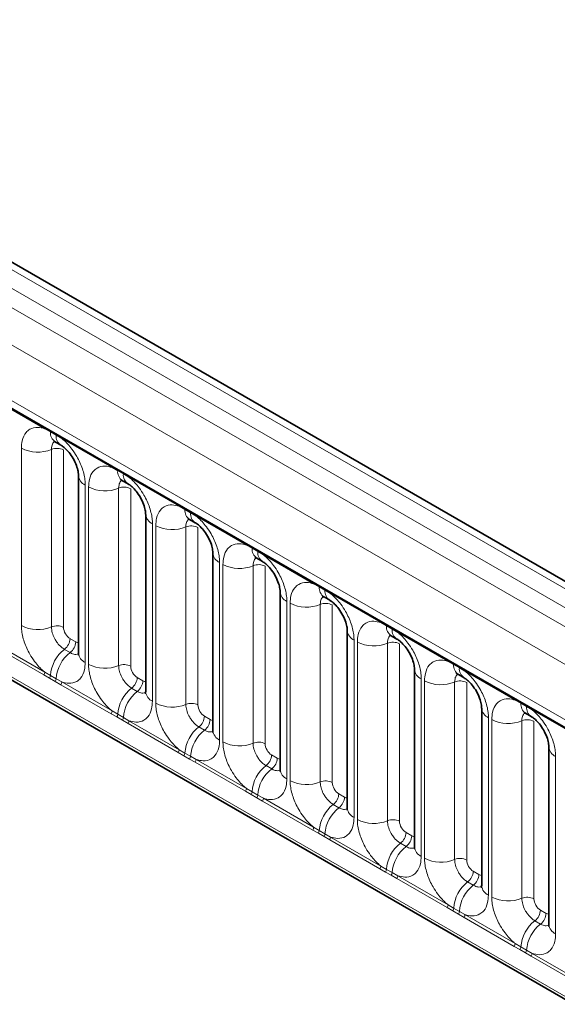
# Model space of a CAD drawing. Units: millimetres. Extents: x 15 to 416, y 5 to 292.
# Drawn here: x 346 to 352, y 208 to 219 of the extents above; entities that cross this region are included whole.
import ezdxf

# ---------------------------------------------------------------- set-up
doc = ezdxf.new("R2010")
doc.units = ezdxf.units.MM

msp = doc.modelspace()

# ---------------------------------------------------------------- linework, layer by layer
at = {"color": 8, "linetype": 'Continuous', "lineweight": 18}
for p, q in [((386.7824, 192.792), (316.287, 233.4881)), ((316.1071, 233.3879), (386.6057, 192.6899)), ((315.9304, 233.2822), (386.4258, 192.5861)), ((386.2497, 192.2813), (315.7561, 232.9764)), ((316.3894, 232.0087), (385.6163, 192.0449)), ((315.7561, 229.3439), (386.2497, 188.6488)), ((385.6163, 189.0474), (316.3894, 229.0112)), ((346.2476, 214.6747), (345.7031, 214.9891)), ((346.3088, 214.6403), (346.2476, 214.6747)), ((346.3703, 214.6048), (346.3088, 214.6403)), ((346.4314, 214.5686), (346.3703, 214.6048)), ((346.9759, 214.2543), (346.4314, 214.5686)), ((345.9931, 212.5395), (345.9931, 214.4641)), ((346.3196, 214.4505), (346.3196, 212.5259)), ((346.4502, 214.4451), (346.4502, 212.5205)), ((347.0371, 214.2199), (346.9759, 214.2543)), ((347.0986, 214.1844), (347.0371, 214.2199)), ((347.1597, 214.1482), (347.0986, 214.1844)), ((347.7042, 213.8338), (347.1597, 214.1482)), ((346.6859, 214.0641), (346.6859, 212.1396)), ((346.7214, 212.119), (346.7214, 214.0436)), ((347.0479, 214.0301), (347.0479, 212.1055)), ((347.1785, 214.0247), (347.1785, 212.1001)), ((347.7655, 213.7994), (347.7042, 213.8338)), ((347.827, 213.7639), (347.7655, 213.7994)), ((347.888, 213.7277), (347.827, 213.7639)), ((348.4326, 213.4134), (347.888, 213.7277)), ((347.4142, 213.6437), (347.4142, 211.7191)), ((347.4498, 211.6986), (347.4498, 213.6232)), ((347.7762, 213.6096), (347.7762, 211.685)), ((347.9068, 213.6042), (347.9068, 211.6796)), ((348.4938, 213.379), (348.4326, 213.4134)), ((348.5553, 213.3435), (348.4938, 213.379)), ((348.6163, 213.3073), (348.5553, 213.3435)), ((348.1425, 213.2232), (348.1425, 211.2987)), ((349.1609, 212.9929), (348.6163, 213.3073)), ((348.1781, 211.2781), (348.1781, 213.2027)), ((348.5046, 213.1892), (348.5046, 211.2646)), ((348.6352, 213.1838), (348.6352, 211.2592)), ((349.2221, 212.9585), (349.1609, 212.9929)), ((349.2836, 212.923), (349.2221, 212.9585)), ((349.3447, 212.8868), (349.2836, 212.923)), ((348.8708, 212.8028), (348.8708, 210.8782)), ((349.8892, 212.5725), (349.3447, 212.8868)), ((348.9064, 210.8577), (348.9064, 212.7823)), ((349.2329, 212.7687), (349.2329, 210.8441)), ((349.3635, 212.7633), (349.3635, 210.8387)), ((349.9504, 212.5381), (349.8892, 212.5725)), ((350.0119, 212.5026), (349.9504, 212.5381)), ((350.073, 212.4664), (350.0119, 212.5026)), ((346.5209, 212.3981), (346.5824, 212.3626)), ((349.5991, 212.3823), (349.5991, 210.4578)), ((350.6175, 212.152), (350.073, 212.4664)), ((346.2378, 212.0047), (345.6933, 212.3191)), ((345.7031, 212.3494), (346.2476, 212.035)), ((346.4603, 212.2823), (346.5218, 212.2468)), ((349.6347, 210.4372), (349.6347, 212.3618)), ((349.9612, 212.3483), (349.9612, 210.4237)), ((350.0918, 212.3429), (350.0918, 210.4183)), ((350.6787, 212.1176), (350.6175, 212.152)), ((350.7402, 212.0821), (350.6787, 212.1176)), ((350.8013, 212.0459), (350.7402, 212.0821)), ((346.2991, 211.9695), (346.2378, 212.0047)), ((346.2476, 212.035), (346.3088, 211.9989)), ((346.3606, 211.934), (346.2991, 211.9695)), ((346.3088, 211.9989), (346.3703, 211.9634)), ((346.3703, 211.9634), (346.4314, 211.9289)), ((347.2492, 211.9777), (347.3107, 211.9422)), ((350.3275, 211.9619), (350.3275, 210.0373)), ((350.363, 210.0168), (350.363, 211.9414)), ((351.3458, 211.7316), (350.8013, 212.0459)), ((346.4216, 211.8986), (346.3606, 211.934)), ((346.9662, 211.5843), (346.4216, 211.8986)), ((346.4314, 211.9289), (346.9759, 211.6146)), ((347.1886, 211.8619), (347.2501, 211.8264)), ((350.6895, 211.9278), (350.6895, 210.0032)), ((350.8201, 211.9224), (350.8201, 209.9978)), ((351.4071, 211.6972), (351.3458, 211.7316)), ((351.4686, 211.6617), (351.4071, 211.6972)), ((351.5296, 211.6255), (351.4686, 211.6617)), ((352.0742, 211.3111), (351.5296, 211.6255)), ((347.0274, 211.5491), (346.9662, 211.5843)), ((346.9759, 211.6146), (347.0371, 211.5784)), ((347.0889, 211.5136), (347.0274, 211.5491)), ((347.0371, 211.5784), (347.0986, 211.5429)), ((347.15, 211.4782), (347.0889, 211.5136)), ((347.0986, 211.5429), (347.1597, 211.5085)), ((347.9775, 211.5572), (348.039, 211.5217)), ((351.0558, 211.5414), (351.0558, 209.6169)), ((351.0914, 209.5963), (351.0914, 211.5209)), ((347.6945, 211.1638), (347.15, 211.4782)), ((347.1597, 211.5085), (347.7042, 211.1941)), ((347.9169, 211.4414), (347.9784, 211.4059)), ((351.4178, 211.5074), (351.4178, 209.5828)), ((351.5484, 211.502), (351.5484, 209.5774)), ((347.7042, 211.1941), (347.7655, 211.158)), ((347.7557, 211.1286), (347.6945, 211.1638)), ((347.8172, 211.0931), (347.7557, 211.1286)), ((347.7655, 211.158), (347.827, 211.1225)), ((347.8783, 211.0577), (347.8172, 211.0931)), ((347.827, 211.1225), (347.888, 211.088)), ((347.888, 211.088), (348.4326, 210.7737)), ((348.7058, 211.1368), (348.7673, 211.1013)), ((351.7841, 211.121), (351.7841, 209.1964)), ((348.4228, 210.7434), (347.8783, 211.0577)), ((348.6452, 211.021), (348.7067, 210.9855)), ((348.4326, 210.7737), (348.4938, 210.7375)), ((348.484, 210.7082), (348.4228, 210.7434)), ((348.5455, 210.6727), (348.484, 210.7082)), ((348.4938, 210.7375), (348.5553, 210.702)), ((348.6066, 210.6373), (348.5455, 210.6727)), ((348.5553, 210.702), (348.6163, 210.6676)), ((348.6163, 210.6676), (349.1609, 210.3532)), ((349.4341, 210.7163), (349.4957, 210.6808)), ((349.1511, 210.3229), (348.6066, 210.6373)), ((349.3735, 210.6005), (349.435, 210.565)), ((349.1609, 210.3532), (349.2221, 210.3171)), ((349.2123, 210.2877), (349.1511, 210.3229)), ((349.2738, 210.2522), (349.2123, 210.2877)), ((349.2221, 210.3171), (349.2836, 210.2816)), ((349.3349, 210.2168), (349.2738, 210.2522)), ((349.2836, 210.2816), (349.3447, 210.2471)), ((349.3447, 210.2471), (349.8892, 209.9328)), ((350.1625, 210.2959), (350.224, 210.2604)), ((349.8794, 209.9025), (349.3349, 210.2168)), ((350.1019, 210.1801), (350.1634, 210.1446)), ((349.8892, 209.9328), (349.9504, 209.8966)), ((349.9407, 209.8673), (349.8794, 209.9025)), ((350.0022, 209.8318), (349.9407, 209.8673)), ((349.9504, 209.8966), (350.0119, 209.8611)), ((350.0632, 209.7964), (350.0022, 209.8318)), ((350.0119, 209.8611), (350.073, 209.8267)), ((350.073, 209.8267), (350.6175, 209.5123)), ((350.8908, 209.8754), (350.9523, 209.8399)), ((350.6078, 209.482), (350.0632, 209.7964)), ((350.8302, 209.7596), (350.8917, 209.7241)), ((350.6175, 209.5123), (350.6787, 209.4762)), ((350.669, 209.4468), (350.6078, 209.482)), ((350.7305, 209.4113), (350.669, 209.4468)), ((350.6787, 209.4762), (350.7402, 209.4407)), ((350.7916, 209.3759), (350.7305, 209.4113)), ((350.7402, 209.4407), (350.8013, 209.4062)), ((350.8013, 209.4062), (351.3458, 209.0919)), ((351.6191, 209.455), (351.6806, 209.4195)), ((351.3361, 209.0616), (350.7916, 209.3759)), ((351.5585, 209.3392), (351.62, 209.3037)), ((351.3973, 209.0264), (351.3361, 209.0616)), ((351.3458, 209.0919), (351.4071, 209.0557)), ((351.4588, 208.9909), (351.3973, 209.0264)), ((351.4071, 209.0557), (351.4686, 209.0202)), ((351.5199, 208.9555), (351.4588, 208.9909)), ((351.4686, 209.0202), (351.5296, 208.9858)), ((352.0644, 208.6411), (351.5199, 208.9555)), ((351.5296, 208.9858), (352.0742, 208.6714))]:
    msp.add_line(p, q, dxfattribs=at)
at = {"color": 7, "linetype": 'Continuous', "lineweight": 35}
for p, q in [((386.9052, 192.8038), (316.4111, 233.4992)), ((316.4412, 231.8942), (385.6681, 191.9305)), ((315.7561, 229.3439), (386.2497, 188.6488)), ((346.3605, 214.5319), (346.422, 214.4963)), ((346.6126, 214.1662), (346.6126, 212.2416)), ((347.0888, 214.1114), (347.1503, 214.0759)), ((347.341, 213.7457), (347.341, 211.8212)), ((347.8172, 213.691), (347.8787, 213.6554)), ((348.0693, 213.3253), (348.0693, 211.4007)), ((348.5455, 213.2705), (348.607, 213.235)), ((348.7976, 212.9048), (348.7976, 210.9803)), ((349.2738, 212.8501), (349.3353, 212.8145)), ((349.5259, 212.4844), (349.5259, 210.5598)), ((350.0021, 212.4296), (350.0636, 212.3941)), ((350.2542, 212.0639), (350.2542, 210.1394)), ((350.7304, 212.0092), (350.7919, 211.9736)), ((350.9826, 211.6435), (350.9826, 209.7189)), ((351.4588, 211.5887), (351.5203, 211.5532)), ((351.7109, 211.223), (351.7109, 209.2985))]:
    msp.add_line(p, q, dxfattribs=at)
at = {"color": 8, "linetype": 'Continuous', "lineweight": 18}
for centre, radius, start, end in [((346.2247, 214.676), 0.023, 356.67958, 38.09252), ((346.2865, 214.641), 0.0224, 358.37935, 38.33592), ((346.4273, 214.6303), 0.1189, 175.14198, 235.83099), ((346.348, 214.6055), 0.0224, 358.37935, 38.33592), ((346.4882, 214.5946), 0.1183, 175.04318, 236.92624), ((346.4085, 214.5699), 0.023, 356.67958, 38.09252), ((346.171, 214.8115), 0.3903, 242.88291, 292.37029), ((346.379, 214.3061), 0.1561, 62.88291, 112.37029), ((346.953, 214.2556), 0.023, 356.67958, 38.09252), ((347.0148, 214.2205), 0.0224, 358.37935, 38.33592), ((347.1556, 214.2098), 0.1189, 175.14198, 235.83099), ((347.0763, 214.185), 0.0224, 358.37935, 38.33592), ((347.2165, 214.1741), 0.1183, 175.04318, 236.92624), ((346.7369, 214.1779), 0.1247, 184.88911, 245.8393), ((347.1368, 214.1495), 0.023, 356.67958, 38.09252), ((346.8994, 214.391), 0.3903, 242.88291, 292.37029), ((347.1073, 213.8857), 0.1561, 62.88291, 112.37029), ((347.6813, 213.8351), 0.023, 356.67958, 38.09252), ((347.7431, 213.8001), 0.0224, 358.37935, 38.33592), ((347.884, 213.7894), 0.1189, 175.14198, 235.83099), ((347.8046, 213.7646), 0.0224, 358.37935, 38.33592), ((347.9448, 213.7537), 0.1183, 175.04318, 236.92624), ((347.4652, 213.7575), 0.1247, 184.88911, 245.8393), ((347.8651, 213.729), 0.023, 356.67958, 38.09252), ((347.6277, 213.9706), 0.3903, 242.88291, 292.37029), ((347.8357, 213.4652), 0.1561, 62.88291, 112.37029), ((348.4096, 213.4147), 0.023, 356.67958, 38.09252), ((348.4714, 213.3796), 0.0224, 358.37935, 38.33592), ((348.6123, 213.3689), 0.1189, 175.14198, 235.83099), ((348.5329, 213.3441), 0.0224, 358.37935, 38.33592), ((348.6732, 213.3332), 0.1183, 175.04318, 236.92624), ((348.1935, 213.337), 0.1247, 184.88911, 245.8393), ((348.5934, 213.3086), 0.023, 356.67958, 38.09252), ((348.356, 213.5501), 0.3903, 242.88291, 292.37029), ((348.564, 213.0448), 0.1561, 62.88291, 112.37029), ((349.138, 212.9942), 0.023, 356.67958, 38.09252), ((348.9219, 212.9166), 0.1247, 184.88911, 245.8393), ((349.1997, 212.9592), 0.0224, 358.37935, 38.33592), ((349.3406, 212.9485), 0.1189, 175.14198, 235.83099), ((349.2612, 212.9237), 0.0224, 358.37935, 38.33592), ((349.4015, 212.9128), 0.1183, 175.04318, 236.92624), ((349.3218, 212.8881), 0.023, 356.67958, 38.09252), ((349.0843, 213.1297), 0.3903, 242.88291, 292.37029), ((349.2923, 212.6243), 0.1561, 62.88291, 112.37029), ((349.8663, 212.5738), 0.023, 356.67958, 38.09252), ((346.171, 212.8869), 0.3903, 242.88291, 292.37029), ((346.379, 212.3816), 0.1561, 62.88291, 112.37029), ((349.6502, 212.4961), 0.1247, 184.88911, 245.8393), ((349.9281, 212.5387), 0.0224, 358.37935, 38.33592), ((350.0689, 212.528), 0.1189, 175.14198, 235.83099), ((349.9896, 212.5032), 0.0224, 358.37935, 38.33592), ((350.1298, 212.4923), 0.1183, 175.04318, 236.92624), ((350.0501, 212.4677), 0.023, 356.67958, 38.09252), ((346.3649, 212.406), 0.1561, 307.62647, 357.12109), ((346.7005, 211.9718), 0.3926, 127.7241, 176.04371), ((346.4265, 212.3705), 0.1561, 307.62647, 357.12109), ((349.8126, 212.7092), 0.3903, 242.88291, 292.37029), ((350.0206, 212.2039), 0.1561, 62.88291, 112.37029), ((346.762, 211.9363), 0.3926, 127.7241, 176.04371), ((346.7372, 212.2537), 0.1251, 185.5369, 245.78324), ((350.5946, 212.1533), 0.023, 356.67958, 38.09252), ((346.8994, 212.4665), 0.3903, 242.88291, 292.37029), ((347.1073, 211.9611), 0.1561, 62.88291, 112.37029), ((350.3785, 212.0757), 0.1247, 184.88911, 245.8393), ((350.6564, 212.1183), 0.0224, 358.37935, 38.33592), ((350.8004, 212.1091), 0.122, 175.97499, 234.99799), ((350.7179, 212.0828), 0.0224, 358.37935, 38.33592), ((350.8613, 212.0734), 0.1214, 175.89674, 235.95329), ((350.7784, 212.0472), 0.023, 356.67958, 38.09252), ((346.1887, 212.0372), 0.0589, 326.48815, 357.83256), ((346.2492, 212.0024), 0.0597, 326.60034, 356.63971), ((346.3107, 211.9669), 0.0597, 326.60034, 356.63971), ((347.0933, 211.9855), 0.1561, 307.62647, 357.12109), ((347.1548, 211.95), 0.1561, 307.62647, 357.12109), ((350.541, 212.2888), 0.3903, 242.88291, 292.37029), ((346.3725, 211.9311), 0.0589, 326.48815, 357.83256), ((347.4288, 211.5514), 0.3926, 127.7241, 176.04371), ((350.7489, 211.7834), 0.1561, 62.88291, 112.37029), ((347.4903, 211.5158), 0.3926, 127.7241, 176.04371), ((347.4655, 211.8332), 0.1251, 185.5369, 245.78324), ((351.3229, 211.7329), 0.023, 356.67958, 38.09252), ((347.6277, 212.046), 0.3903, 242.88291, 292.37029), ((347.8357, 211.5407), 0.1561, 62.88291, 112.37029), ((351.1037, 211.653), 0.1215, 183.92666, 246.73985), ((351.3847, 211.6978), 0.0224, 358.37935, 38.33592), ((351.5256, 211.6871), 0.1189, 175.14198, 235.83099), ((351.4462, 211.6623), 0.0224, 358.37935, 38.33592), ((351.5864, 211.6514), 0.1183, 175.04318, 236.92624), ((351.5067, 211.6268), 0.023, 356.67958, 38.09252), ((346.917, 211.6168), 0.0589, 326.48815, 357.83256), ((346.9776, 211.5819), 0.0597, 326.60034, 356.63971), ((347.0391, 211.5464), 0.0597, 326.60034, 356.63971), ((347.8216, 211.5651), 0.1561, 307.62647, 357.12109), ((347.8831, 211.5296), 0.1561, 307.62647, 357.12109), ((351.2693, 211.8683), 0.3903, 242.88291, 292.37029), ((351.4773, 211.363), 0.1561, 62.88291, 112.37029), ((347.1008, 211.5107), 0.0589, 326.48815, 357.83256), ((348.1571, 211.1309), 0.3926, 127.7241, 176.04371), ((348.2186, 211.0954), 0.3926, 127.7241, 176.04371), ((348.1938, 211.4128), 0.1251, 185.5369, 245.78324), ((347.6453, 211.1963), 0.0589, 326.48815, 357.83256), ((348.356, 211.6256), 0.3903, 242.88291, 292.37029), ((348.564, 211.1202), 0.1561, 62.88291, 112.37029), ((351.8351, 211.2348), 0.1247, 184.88911, 245.8393), ((347.7059, 211.1615), 0.0597, 326.60034, 356.63971), ((347.7674, 211.126), 0.0597, 326.60034, 356.63971), ((347.8291, 211.0902), 0.0589, 326.48815, 357.83256), ((348.5499, 211.1446), 0.1561, 307.62647, 357.12109), ((348.6114, 211.1091), 0.1561, 307.62647, 357.12109), ((348.8854, 210.7105), 0.3926, 127.7241, 176.04371), ((348.9469, 210.6749), 0.3926, 127.7241, 176.04371), ((348.9221, 210.9923), 0.1251, 185.5369, 245.78324), ((348.3737, 210.7759), 0.0589, 326.48815, 357.83256), ((349.0843, 211.2051), 0.3903, 242.88291, 292.37029), ((349.2923, 210.6998), 0.1561, 62.88291, 112.37029), ((348.4342, 210.741), 0.0597, 326.60034, 356.63971), ((348.4957, 210.7055), 0.0597, 326.60034, 356.63971), ((348.5575, 210.6698), 0.0589, 326.48815, 357.83256), ((349.2782, 210.7242), 0.1561, 307.62647, 357.12109), ((349.3397, 210.6887), 0.1561, 307.62647, 357.12109), ((349.6137, 210.29), 0.3926, 127.7241, 176.04371), ((349.6753, 210.2545), 0.3926, 127.7241, 176.04371), ((349.6505, 210.5719), 0.1251, 185.5369, 245.78324), ((349.102, 210.3554), 0.0589, 326.48815, 357.83256), ((349.8126, 210.7847), 0.3903, 242.88291, 292.37029), ((350.0206, 210.2793), 0.1561, 62.88291, 112.37029), ((349.1625, 210.3206), 0.0597, 326.60034, 356.63971), ((349.224, 210.2851), 0.0597, 326.60034, 356.63971), ((349.2858, 210.2493), 0.0589, 326.48815, 357.83256), ((350.0065, 210.3037), 0.1561, 307.62647, 357.12109), ((350.0681, 210.2682), 0.1561, 307.62647, 357.12109), ((350.3421, 209.8696), 0.3926, 127.7241, 176.04371), ((350.4036, 209.834), 0.3926, 127.7241, 176.04371), ((350.3788, 210.1514), 0.1251, 185.5369, 245.78324), ((349.8303, 209.935), 0.0589, 326.48815, 357.83256), ((350.541, 210.3642), 0.3903, 242.88291, 292.37029), ((350.7489, 209.8589), 0.1561, 62.88291, 112.37029), ((349.8908, 209.9001), 0.0597, 326.60034, 356.63971), ((349.9523, 209.8646), 0.0597, 326.60034, 356.63971), ((350.0141, 209.8289), 0.0589, 326.48815, 357.83256), ((350.7349, 209.8833), 0.1561, 307.62647, 357.12109), ((350.7964, 209.8478), 0.1561, 307.62647, 357.12109), ((351.0704, 209.4491), 0.3926, 127.7241, 176.04371), ((351.1319, 209.4136), 0.3926, 127.7241, 176.04371), ((351.1041, 209.7288), 0.1219, 184.64937, 246.67077), ((351.2693, 209.9438), 0.3903, 242.88291, 292.37029), ((351.4773, 209.4384), 0.1561, 62.88291, 112.37029), ((350.5586, 209.5145), 0.0589, 326.48815, 357.83256), ((350.6192, 209.4797), 0.0597, 326.60034, 356.63971), ((350.6807, 209.4442), 0.0597, 326.60034, 356.63971), ((350.7424, 209.4084), 0.0589, 326.48815, 357.83256), ((351.4632, 209.4628), 0.1561, 307.62647, 357.12109), ((351.5247, 209.4273), 0.1561, 307.62647, 357.12109), ((351.7987, 209.0287), 0.3926, 127.7241, 176.04371), ((351.8602, 208.9931), 0.3926, 127.7241, 176.04371), ((351.8354, 209.3105), 0.1251, 185.5369, 245.78324), ((351.2869, 209.0941), 0.0589, 326.48815, 357.83256), ((351.3475, 209.0592), 0.0597, 326.60034, 356.63971), ((351.409, 209.0237), 0.0597, 326.60034, 356.63971), ((351.4707, 208.988), 0.0589, 326.48815, 357.83256)]:
    msp.add_arc(centre, radius, start, end, dxfattribs=at)
for centre, major_axis, ratio, start_param, end_param in [((346.521, 212.4798), (-0.05, 0.0866), 0.5780852, 0.7860886, 2.355667), ((346.5823, 212.4444), (-0.0501, 0.0867), 0.5766787, 2.3568845, 2.7989588), ((347.2493, 212.0593), (-0.05, 0.0866), 0.5780852, 0.7860886, 2.355667), ((347.3106, 212.0239), (-0.0501, 0.0867), 0.5766787, 2.3568845, 2.7989588), ((347.9776, 211.6389), (-0.05, 0.0866), 0.5780852, 0.7860886, 2.355667), ((348.0389, 211.6035), (-0.0501, 0.0867), 0.5766787, 2.3568845, 2.7989588), ((348.7059, 211.2184), (-0.05, 0.0866), 0.5780852, 0.7860886, 2.355667), ((348.7672, 211.183), (-0.0501, 0.0867), 0.5766787, 2.3568845, 2.7989588), ((349.4342, 210.798), (-0.05, 0.0866), 0.5780852, 0.7860886, 2.355667), ((349.4956, 210.7626), (-0.0501, 0.0867), 0.5766787, 2.3568845, 2.7989588), ((350.1626, 210.3775), (-0.05, 0.0866), 0.5780852, 0.7860886, 2.355667), ((350.2239, 210.3421), (-0.0501, 0.0867), 0.5766787, 2.3568845, 2.7989588), ((350.8909, 209.9571), (-0.05, 0.0866), 0.5780852, 0.7860886, 2.355667), ((350.9522, 209.9217), (-0.0501, 0.0867), 0.5766787, 2.3568845, 2.7989588), ((351.6192, 209.5366), (-0.05, 0.0866), 0.5780852, 0.7860886, 2.355667), ((351.6805, 209.5012), (-0.0501, 0.0867), 0.5766787, 2.3568845, 2.7989588)]:
    msp.add_ellipse(centre, major_axis=major_axis, ratio=ratio, start_param=start_param, end_param=end_param, dxfattribs=at)
for points, knots in [([(345.9931, 214.4641), (345.9949, 214.4919), (345.9991, 214.5591), (346.0337, 214.6285), (346.0922, 214.6781), (346.1619, 214.6969), (346.2219, 214.6814), (346.2476, 214.6747)], [0, 0, 0, 0, 0.172764, 0.4177222, 0.5710003, 0.8158804, 1, 1, 1, 1]), ([(346.3532, 214.5352), (346.3494, 214.5322), (346.3353, 214.5214), (346.3224, 214.4927), (346.3204, 214.4629), (346.3196, 214.4505)], [0, 0, 0, 0, 0.1786505, 0.6602529, 1, 1, 1, 1]), ([(346.4314, 214.5686), (346.4358, 214.565), (346.4747, 214.533), (346.5328, 214.4702), (346.6054, 214.3606), (346.66, 214.24), (346.6839, 214.133), (346.6855, 214.0778), (346.6859, 214.0641)], [0, 0, 0, 0, 0.0309785, 0.2760126, 0.4293382, 0.6742942, 0.9192491, 1, 1, 1, 1]), ([(346.7214, 214.0436), (346.7232, 214.0714), (346.7274, 214.1387), (346.7621, 214.208), (346.8205, 214.2577), (346.8903, 214.2764), (346.9502, 214.2609), (346.9759, 214.2543)], [0, 0, 0, 0, 0.17276397, 0.41772215, 0.57100033, 0.81588043, 1, 1, 1, 1]), ([(347.0815, 214.1147), (347.0777, 214.1118), (347.0637, 214.101), (347.0507, 214.0722), (347.0487, 214.0424), (347.0479, 214.0301)], [0, 0, 0, 0, 0.1786505, 0.6602529, 1, 1, 1, 1]), ([(347.1597, 214.1482), (347.1641, 214.1446), (347.203, 214.1126), (347.2612, 214.0497), (347.3337, 213.9402), (347.3883, 213.8196), (347.4122, 213.7125), (347.4138, 213.6574), (347.4142, 213.6437)], [0, 0, 0, 0, 0.0309785, 0.2760126, 0.4293382, 0.6742942, 0.9192491, 1, 1, 1, 1]), ([(347.4498, 213.6232), (347.4515, 213.651), (347.4557, 213.7182), (347.4904, 213.7876), (347.5488, 213.8372), (347.6186, 213.856), (347.6785, 213.8405), (347.7042, 213.8338)], [0, 0, 0, 0, 0.17276397, 0.41772215, 0.57100033, 0.81588043, 1, 1, 1, 1]), ([(347.8099, 213.6943), (347.8061, 213.6913), (347.792, 213.6805), (347.7791, 213.6518), (347.7771, 213.622), (347.7762, 213.6096)], [0, 0, 0, 0, 0.1786505, 0.6602529, 1, 1, 1, 1]), ([(347.888, 213.7277), (347.8924, 213.7241), (347.9313, 213.6921), (347.9895, 213.6293), (348.062, 213.5197), (348.1166, 213.3991), (348.1405, 213.2921), (348.1421, 213.2369), (348.1425, 213.2232)], [0, 0, 0, 0, 0.0309785, 0.2760126, 0.4293382, 0.6742942, 0.9192491, 1, 1, 1, 1]), ([(348.1781, 213.2027), (348.1798, 213.2305), (348.184, 213.2978), (348.2187, 213.3671), (348.2771, 213.4168), (348.3469, 213.4355), (348.4068, 213.42), (348.4326, 213.4134)], [0, 0, 0, 0, 0.172764, 0.4177222, 0.5710003, 0.8158804, 1, 1, 1, 1]), ([(348.5365, 213.2723), (348.5333, 213.2699), (348.5198, 213.2594), (348.5074, 213.2313), (348.5054, 213.2015), (348.5046, 213.1892)], [0, 0, 0, 0, 0.1549961, 0.6504684, 1, 1, 1, 1]), ([(348.6163, 213.3073), (348.6207, 213.3037), (348.6596, 213.2717), (348.7178, 213.2088), (348.7904, 213.0993), (348.8449, 212.9787), (348.8688, 212.8716), (348.8704, 212.8165), (348.8708, 212.8028)], [0, 0, 0, 0, 0.03097851, 0.27601258, 0.42933824, 0.67429421, 0.91924914, 1, 1, 1, 1]), ([(348.9064, 212.7823), (348.9081, 212.8101), (348.9124, 212.8773), (348.947, 212.9467), (349.0054, 212.9963), (349.0752, 213.0151), (349.1351, 212.9996), (349.1609, 212.9929)], [0, 0, 0, 0, 0.17276397, 0.41772215, 0.57100033, 0.81588043, 1, 1, 1, 1]), ([(349.2665, 212.8534), (349.2627, 212.8504), (349.2486, 212.8396), (349.2357, 212.8109), (349.2337, 212.7811), (349.2329, 212.7687)], [0, 0, 0, 0, 0.1786505, 0.6602529, 1, 1, 1, 1]), ([(349.3447, 212.8868), (349.349, 212.8832), (349.388, 212.8512), (349.4461, 212.7884), (349.5187, 212.6788), (349.5732, 212.5582), (349.5971, 212.4512), (349.5987, 212.396), (349.5991, 212.3823)], [0, 0, 0, 0, 0.03097851, 0.27601258, 0.42933824, 0.67429421, 0.91924914, 1, 1, 1, 1]), ([(349.6347, 212.3618), (349.6365, 212.3896), (349.6407, 212.4569), (349.6753, 212.5262), (349.7338, 212.5759), (349.8035, 212.5946), (349.8635, 212.5791), (349.8892, 212.5725)], [0, 0, 0, 0, 0.172764, 0.4177222, 0.5710003, 0.8158804, 1, 1, 1, 1]), ([(346.2476, 212.035), (346.2432, 212.0386), (346.2043, 212.0706), (346.1461, 212.1334), (346.0736, 212.243), (346.019, 212.3636), (345.9951, 212.4706), (345.9935, 212.5258), (345.9931, 212.5395)], [0, 0, 0, 0, 0.0309785, 0.2760126, 0.4293382, 0.6742942, 0.9192491, 1, 1, 1, 1]), ([(346.3196, 212.5259), (346.3198, 212.5199), (346.3205, 212.4953), (346.3311, 212.4476), (346.3555, 212.3938), (346.3878, 212.3451), (346.4222, 212.3074), (346.4491, 212.2897), (346.4603, 212.2823)], [0, 0, 0, 0, 0.0707389, 0.2852783, 0.4997743, 0.6340311, 0.8486188, 1, 1, 1, 1]), ([(349.9948, 212.4329), (349.991, 212.43), (349.9769, 212.4192), (349.964, 212.3904), (349.962, 212.3606), (349.9612, 212.3483)], [0, 0, 0, 0, 0.1786505, 0.6602529, 1, 1, 1, 1]), ([(350.073, 212.4664), (350.0774, 212.4628), (350.1163, 212.4308), (350.1744, 212.3679), (350.247, 212.2584), (350.3016, 212.1378), (350.3255, 212.0307), (350.3271, 211.9756), (350.3275, 211.9619)], [0, 0, 0, 0, 0.0309785, 0.2760126, 0.4293382, 0.6742942, 0.9192491, 1, 1, 1, 1]), ([(346.5218, 212.2468), (346.5269, 212.2441), (346.5478, 212.2329), (346.5808, 212.2238), (346.6024, 212.2314), (346.6117, 212.2347)], [0, 0, 0, 0, 0.1582662, 0.6382613, 1, 1, 1, 1]), ([(350.363, 211.9414), (350.3648, 211.9692), (350.369, 212.0364), (350.4036, 212.1058), (350.4621, 212.1554), (350.5319, 212.1742), (350.5918, 212.1587), (350.6175, 212.152)], [0, 0, 0, 0, 0.172764, 0.4177222, 0.5710003, 0.8158804, 1, 1, 1, 1]), ([(346.6859, 212.1396), (346.6841, 212.1118), (346.6799, 212.0445), (346.6452, 211.9752), (346.5868, 211.9255), (346.517, 211.9068), (346.4571, 211.9223), (346.4314, 211.9289)], [0, 0, 0, 0, 0.172764, 0.4177222, 0.5710003, 0.8158804, 1, 1, 1, 1]), ([(346.9759, 211.6146), (346.9715, 211.6182), (346.9326, 211.6501), (346.8744, 211.713), (346.8019, 211.8225), (346.7473, 211.9431), (346.7234, 212.0502), (346.7218, 212.1054), (346.7214, 212.119)], [0, 0, 0, 0, 0.0309785, 0.2760126, 0.4293382, 0.6742942, 0.9192491, 1, 1, 1, 1]), ([(347.0479, 212.1055), (347.0481, 212.0994), (347.0488, 212.0748), (347.0595, 212.0271), (347.0838, 211.9733), (347.1161, 211.9246), (347.1506, 211.8869), (347.1775, 211.8692), (347.1886, 211.8619)], [0, 0, 0, 0, 0.0707389, 0.2852783, 0.4997743, 0.6340311, 0.8486188, 1, 1, 1, 1]), ([(350.7214, 212.011), (350.7182, 212.0085), (350.7048, 211.9981), (350.6924, 211.9699), (350.6904, 211.9401), (350.6895, 211.9278)], [0, 0, 0, 0, 0.1549961, 0.6504684, 1, 1, 1, 1]), ([(350.8013, 212.0459), (350.8057, 212.0423), (350.8446, 212.0103), (350.9028, 211.9475), (350.9753, 211.8379), (351.0299, 211.7173), (351.0538, 211.6103), (351.0554, 211.5551), (351.0558, 211.5414)], [0, 0, 0, 0, 0.0309785, 0.2760126, 0.4293382, 0.6742942, 0.9192491, 1, 1, 1, 1]), ([(347.2501, 211.8264), (347.2553, 211.8236), (347.2762, 211.8124), (347.3091, 211.8033), (347.3308, 211.811), (347.3401, 211.8142)], [0, 0, 0, 0, 0.15826624, 0.63826127, 1, 1, 1, 1]), ([(351.0914, 211.5209), (351.0931, 211.5487), (351.0973, 211.616), (351.132, 211.6853), (351.1904, 211.735), (351.2602, 211.7537), (351.3201, 211.7382), (351.3458, 211.7316)], [0, 0, 0, 0, 0.172764, 0.4177222, 0.5710003, 0.8158804, 1, 1, 1, 1]), ([(347.4142, 211.7191), (347.4124, 211.6913), (347.4082, 211.6241), (347.3736, 211.5547), (347.3151, 211.505), (347.2454, 211.4863), (347.1854, 211.5018), (347.1597, 211.5085)], [0, 0, 0, 0, 0.172764, 0.4177222, 0.5710003, 0.8158804, 1, 1, 1, 1]), ([(347.7042, 211.1941), (347.6999, 211.1977), (347.6609, 211.2297), (347.6028, 211.2925), (347.5302, 211.4021), (347.4756, 211.5227), (347.4518, 211.6297), (347.4502, 211.6849), (347.4498, 211.6986)], [0, 0, 0, 0, 0.03097851, 0.27601258, 0.42933824, 0.67429421, 0.91924914, 1, 1, 1, 1]), ([(347.7762, 211.685), (347.7764, 211.679), (347.7771, 211.6544), (347.7878, 211.6067), (347.8121, 211.5529), (347.8444, 211.5042), (347.8789, 211.4665), (347.9058, 211.4488), (347.9169, 211.4414)], [0, 0, 0, 0, 0.0707389, 0.2852783, 0.4997743, 0.6340311, 0.8486188, 1, 1, 1, 1]), ([(351.5296, 211.6255), (351.534, 211.6219), (351.5729, 211.5899), (351.6311, 211.527), (351.7036, 211.4175), (351.7582, 211.2969), (351.7821, 211.1898), (351.7837, 211.1347), (351.7841, 211.121)], [0, 0, 0, 0, 0.0309785, 0.2760126, 0.4293382, 0.6742942, 0.9192491, 1, 1, 1, 1]), ([(351.4515, 211.592), (351.4477, 211.5891), (351.4336, 211.5783), (351.4207, 211.5495), (351.4187, 211.5197), (351.4178, 211.5074)], [0, 0, 0, 0, 0.1786505, 0.6602529, 1, 1, 1, 1]), ([(347.9784, 211.4059), (347.9836, 211.4032), (348.0045, 211.392), (348.0374, 211.3829), (348.0591, 211.3905), (348.0684, 211.3938)], [0, 0, 0, 0, 0.1582662, 0.6382613, 1, 1, 1, 1]), ([(348.1425, 211.2987), (348.1408, 211.2709), (348.1365, 211.2036), (348.1019, 211.1343), (348.0434, 211.0846), (347.9737, 211.0659), (347.9137, 211.0814), (347.888, 211.088)], [0, 0, 0, 0, 0.172764, 0.4177222, 0.5710003, 0.8158804, 1, 1, 1, 1]), ([(348.4326, 210.7737), (348.4282, 210.7773), (348.3892, 210.8092), (348.3311, 210.8721), (348.2585, 210.9816), (348.204, 211.1022), (348.1801, 211.2093), (348.1785, 211.2645), (348.1781, 211.2781)], [0, 0, 0, 0, 0.03097851, 0.27601258, 0.42933824, 0.67429421, 0.91924914, 1, 1, 1, 1]), ([(348.5046, 211.2646), (348.5047, 211.2585), (348.5055, 211.2339), (348.5161, 211.1862), (348.5404, 211.1324), (348.5728, 211.0837), (348.6072, 211.046), (348.6341, 211.0283), (348.6452, 211.021)], [0, 0, 0, 0, 0.07073894, 0.2852783, 0.49977432, 0.63403108, 0.8486188, 1, 1, 1, 1]), ([(348.7067, 210.9855), (348.7119, 210.9827), (348.7328, 210.9715), (348.7658, 210.9624), (348.7874, 210.9701), (348.7967, 210.9733)], [0, 0, 0, 0, 0.1582662, 0.6382613, 1, 1, 1, 1]), ([(348.8708, 210.8782), (348.8691, 210.8504), (348.8648, 210.7832), (348.8302, 210.7138), (348.7718, 210.6641), (348.702, 210.6454), (348.6421, 210.6609), (348.6163, 210.6676)], [0, 0, 0, 0, 0.172764, 0.4177222, 0.5710003, 0.8158804, 1, 1, 1, 1]), ([(349.1609, 210.3532), (349.1565, 210.3568), (349.1176, 210.3888), (349.0594, 210.4516), (348.9868, 210.5612), (348.9323, 210.6818), (348.9084, 210.7888), (348.9068, 210.844), (348.9064, 210.8577)], [0, 0, 0, 0, 0.0309785, 0.2760126, 0.4293382, 0.6742942, 0.9192491, 1, 1, 1, 1]), ([(349.2329, 210.8441), (349.2331, 210.8381), (349.2338, 210.8135), (349.2444, 210.7658), (349.2687, 210.712), (349.3011, 210.6633), (349.3355, 210.6256), (349.3624, 210.6079), (349.3735, 210.6005)], [0, 0, 0, 0, 0.0707389, 0.2852783, 0.4997743, 0.6340311, 0.8486188, 1, 1, 1, 1]), ([(349.435, 210.565), (349.4402, 210.5623), (349.4611, 210.5511), (349.4941, 210.542), (349.5157, 210.5496), (349.525, 210.5529)], [0, 0, 0, 0, 0.1582662, 0.6382613, 1, 1, 1, 1]), ([(349.5991, 210.4578), (349.5974, 210.43), (349.5932, 210.3627), (349.5585, 210.2934), (349.5001, 210.2437), (349.4303, 210.225), (349.3704, 210.2405), (349.3447, 210.2471)], [0, 0, 0, 0, 0.172764, 0.4177222, 0.5710003, 0.8158804, 1, 1, 1, 1]), ([(349.8892, 209.9328), (349.8848, 209.9364), (349.8459, 209.9683), (349.7877, 210.0312), (349.7152, 210.1407), (349.6606, 210.2613), (349.6367, 210.3684), (349.6351, 210.4236), (349.6347, 210.4372)], [0, 0, 0, 0, 0.0309785, 0.2760126, 0.4293382, 0.6742942, 0.9192491, 1, 1, 1, 1]), ([(349.9612, 210.4237), (349.9614, 210.4176), (349.9621, 210.393), (349.9727, 210.3453), (349.9971, 210.2915), (350.0294, 210.2428), (350.0638, 210.2051), (350.0907, 210.1874), (350.1019, 210.1801)], [0, 0, 0, 0, 0.0707389, 0.2852783, 0.4997743, 0.6340311, 0.8486188, 1, 1, 1, 1]), ([(350.1634, 210.1446), (350.1685, 210.1418), (350.1894, 210.1306), (350.2224, 210.1215), (350.244, 210.1292), (350.2533, 210.1324)], [0, 0, 0, 0, 0.1582662, 0.6382613, 1, 1, 1, 1]), ([(350.3275, 210.0373), (350.3257, 210.0095), (350.3215, 209.9423), (350.2868, 209.8729), (350.2284, 209.8232), (350.1586, 209.8045), (350.0987, 209.82), (350.073, 209.8267)], [0, 0, 0, 0, 0.17276397, 0.41772215, 0.57100033, 0.81588043, 1, 1, 1, 1]), ([(350.6175, 209.5123), (350.6131, 209.5159), (350.5742, 209.5479), (350.516, 209.6107), (350.4435, 209.7203), (350.3889, 209.8409), (350.365, 209.9479), (350.3634, 210.0031), (350.363, 210.0168)], [0, 0, 0, 0, 0.0309785, 0.2760126, 0.4293382, 0.6742942, 0.9192491, 1, 1, 1, 1]), ([(350.6895, 210.0032), (350.6897, 209.9972), (350.6904, 209.9726), (350.7011, 209.9249), (350.7254, 209.8711), (350.7577, 209.8224), (350.7922, 209.7847), (350.819, 209.767), (350.8302, 209.7596)], [0, 0, 0, 0, 0.0707389, 0.2852783, 0.4997743, 0.6340311, 0.8486188, 1, 1, 1, 1]), ([(350.8917, 209.7241), (350.8969, 209.7214), (350.9178, 209.7102), (350.9507, 209.7011), (350.9724, 209.7087), (350.9817, 209.712)], [0, 0, 0, 0, 0.1582662, 0.6382613, 1, 1, 1, 1]), ([(351.0558, 209.6169), (351.054, 209.5891), (351.0498, 209.5218), (351.0152, 209.4525), (350.9567, 209.4028), (350.887, 209.3841), (350.827, 209.3996), (350.8013, 209.4062)], [0, 0, 0, 0, 0.172764, 0.4177222, 0.5710003, 0.8158804, 1, 1, 1, 1]), ([(351.3458, 209.0919), (351.3415, 209.0955), (351.3025, 209.1274), (351.2444, 209.1903), (351.1718, 209.2998), (351.1172, 209.4204), (351.0934, 209.5275), (351.0918, 209.5827), (351.0914, 209.5963)], [0, 0, 0, 0, 0.0309785, 0.2760126, 0.4293382, 0.6742942, 0.9192491, 1, 1, 1, 1]), ([(351.4178, 209.5828), (351.418, 209.5767), (351.4187, 209.5521), (351.4294, 209.5044), (351.4537, 209.4506), (351.486, 209.4019), (351.5205, 209.3642), (351.5474, 209.3465), (351.5585, 209.3392)], [0, 0, 0, 0, 0.0707389, 0.2852783, 0.4997743, 0.6340311, 0.8486188, 1, 1, 1, 1]), ([(351.62, 209.3037), (351.6252, 209.3009), (351.6461, 209.2897), (351.679, 209.2806), (351.7007, 209.2883), (351.71, 209.2915)], [0, 0, 0, 0, 0.15826624, 0.63826127, 1, 1, 1, 1]), ([(351.7841, 209.1964), (351.7824, 209.1686), (351.7781, 209.1014), (351.7435, 209.032), (351.685, 208.9823), (351.6153, 208.9636), (351.5553, 208.9791), (351.5296, 208.9858)], [0, 0, 0, 0, 0.172764, 0.4177222, 0.5710003, 0.8158804, 1, 1, 1, 1])]:
    msp.add_open_spline(points, degree=3, knots=knots, dxfattribs=at)
at = {"color": 7, "linetype": 'Continuous', "lineweight": 35}
for points, knots in [([(346.3404, 214.5412), (346.3406, 214.5415), (346.3408, 214.5421), (346.3552, 214.5341), (346.3615, 214.5307)], [0, 0, 0, 0, 0.5643918, 1, 1, 1, 1]), ([(346.423, 214.4949), (346.428, 214.4922), (346.4418, 214.4846), (346.478, 214.4541), (346.5232, 214.4025), (346.5669, 214.3329), (346.5972, 214.2608), (346.6114, 214.2003), (346.6119, 214.1772), (346.612, 214.1672)], [0, 0, 0, 0, 0.0768503, 0.2128532, 0.3727772, 0.5479284, 0.7261855, 0.8823425, 1, 1, 1, 1]), ([(347.0688, 214.1207), (347.0689, 214.121), (347.0691, 214.1216), (347.0835, 214.1137), (347.0898, 214.1102)], [0, 0, 0, 0, 0.5643918, 1, 1, 1, 1]), ([(347.1513, 214.0745), (347.1563, 214.0717), (347.1702, 214.0641), (347.2063, 214.0336), (347.2515, 213.9821), (347.2952, 213.9124), (347.3255, 213.8403), (347.3397, 213.7798), (347.3402, 213.7567), (347.3404, 213.7468)], [0, 0, 0, 0, 0.0768503, 0.2128532, 0.3727772, 0.5479284, 0.7261855, 0.8823425, 1, 1, 1, 1]), ([(347.7971, 213.7003), (347.7972, 213.7006), (347.7974, 213.7012), (347.8119, 213.6932), (347.8181, 213.6898)], [0, 0, 0, 0, 0.5643918, 1, 1, 1, 1]), ([(347.8797, 213.654), (347.8847, 213.6513), (347.8985, 213.6437), (347.9346, 213.6132), (347.9798, 213.5616), (348.0235, 213.492), (348.0538, 213.4199), (348.068, 213.3594), (348.0685, 213.3363), (348.0687, 213.3263)], [0, 0, 0, 0, 0.0768503, 0.2128532, 0.3727772, 0.5479284, 0.7261855, 0.8823425, 1, 1, 1, 1]), ([(348.5254, 213.2798), (348.5255, 213.2801), (348.5258, 213.2807), (348.5402, 213.2728), (348.5465, 213.2693)], [0, 0, 0, 0, 0.5643918, 1, 1, 1, 1]), ([(348.608, 213.2336), (348.613, 213.2308), (348.6268, 213.2232), (348.663, 213.1927), (348.7082, 213.1412), (348.7518, 213.0715), (348.7822, 212.9994), (348.7964, 212.9389), (348.7968, 212.9158), (348.797, 212.9059)], [0, 0, 0, 0, 0.0768503, 0.2128532, 0.3727772, 0.5479284, 0.7261855, 0.8823425, 1, 1, 1, 1]), ([(349.2537, 212.8594), (349.2538, 212.8597), (349.2541, 212.8603), (349.2685, 212.8523), (349.2748, 212.8489)], [0, 0, 0, 0, 0.5643918, 1, 1, 1, 1]), ([(349.3363, 212.8131), (349.3413, 212.8104), (349.3551, 212.8027), (349.3913, 212.7723), (349.4365, 212.7207), (349.4802, 212.6511), (349.5105, 212.579), (349.5247, 212.5185), (349.5251, 212.4954), (349.5253, 212.4854)], [0, 0, 0, 0, 0.0768503, 0.2128532, 0.3727772, 0.5479284, 0.7261855, 0.8823425, 1, 1, 1, 1]), ([(349.982, 212.4389), (349.9822, 212.4392), (349.9824, 212.4398), (349.9968, 212.4319), (350.0031, 212.4284)], [0, 0, 0, 0, 0.5643918, 1, 1, 1, 1]), ([(350.0646, 212.3927), (350.0696, 212.3899), (350.0834, 212.3823), (350.1196, 212.3518), (350.1648, 212.3003), (350.2085, 212.2306), (350.2388, 212.1585), (350.253, 212.098), (350.2535, 212.0749), (350.2536, 212.065)], [0, 0, 0, 0, 0.0768503, 0.2128532, 0.3727772, 0.5479284, 0.7261855, 0.8823425, 1, 1, 1, 1]), ([(346.6118, 212.2437), (346.6118, 212.2364), (346.6117, 212.219), (346.6112, 212.2199), (346.6109, 212.2204)], [0, 0, 0, 0, 0.42115695, 1, 1, 1, 1]), ([(350.7104, 212.0185), (350.7105, 212.0188), (350.7107, 212.0194), (350.7252, 212.0114), (350.7316, 212.0079)], [0, 0, 0, 0, 0.5620882, 1, 1, 1, 1]), ([(350.7931, 211.9722), (350.798, 211.9694), (350.8118, 211.9618), (350.8479, 211.9314), (350.8931, 211.8798), (350.9368, 211.8102), (350.9671, 211.7381), (350.9813, 211.6776), (350.9818, 211.6545), (350.982, 211.6446)], [0, 0, 0, 0, 0.0763763, 0.2124627, 0.3724849, 0.5477437, 0.7261103, 0.8823632, 1, 1, 1, 1]), ([(347.3402, 211.8233), (347.3401, 211.8159), (347.34, 211.7986), (347.3395, 211.7995), (347.3392, 211.8)], [0, 0, 0, 0, 0.4211569, 1, 1, 1, 1]), ([(351.4387, 211.598), (351.4388, 211.5983), (351.439, 211.5989), (351.4535, 211.591), (351.4597, 211.5875)], [0, 0, 0, 0, 0.5643918, 1, 1, 1, 1]), ([(351.5213, 211.5518), (351.5263, 211.549), (351.5401, 211.5414), (351.5762, 211.5109), (351.6214, 211.4594), (351.6651, 211.3897), (351.6954, 211.3176), (351.7096, 211.2571), (351.7101, 211.234), (351.7103, 211.2241)], [0, 0, 0, 0, 0.0768503, 0.2128532, 0.3727772, 0.5479284, 0.7261855, 0.8823425, 1, 1, 1, 1]), ([(348.0685, 211.4028), (348.0684, 211.3955), (348.0683, 211.3781), (348.0678, 211.379), (348.0676, 211.3795)], [0, 0, 0, 0, 0.4211569, 1, 1, 1, 1]), ([(348.7968, 210.9824), (348.7968, 210.975), (348.7966, 210.9577), (348.7962, 210.9586), (348.7959, 210.9591)], [0, 0, 0, 0, 0.4211569, 1, 1, 1, 1]), ([(349.5251, 210.5619), (349.5251, 210.5546), (349.525, 210.5372), (349.5245, 210.5381), (349.5242, 210.5386)], [0, 0, 0, 0, 0.4211569, 1, 1, 1, 1]), ([(350.2534, 210.1415), (350.2534, 210.1341), (350.2533, 210.1168), (350.2528, 210.1177), (350.2525, 210.1182)], [0, 0, 0, 0, 0.42115695, 1, 1, 1, 1]), ([(350.9818, 209.7209), (350.9817, 209.7136), (350.9816, 209.6963), (350.9811, 209.6972), (350.9808, 209.6977)], [0, 0, 0, 0, 0.41958208, 1, 1, 1, 1]), ([(351.7101, 209.3006), (351.71, 209.2932), (351.7099, 209.2759), (351.7094, 209.2768), (351.7092, 209.2773)], [0, 0, 0, 0, 0.4211569, 1, 1, 1, 1])]:
    msp.add_open_spline(points, degree=3, knots=knots, dxfattribs=at)

doc.saveas('drawing.dxf')
